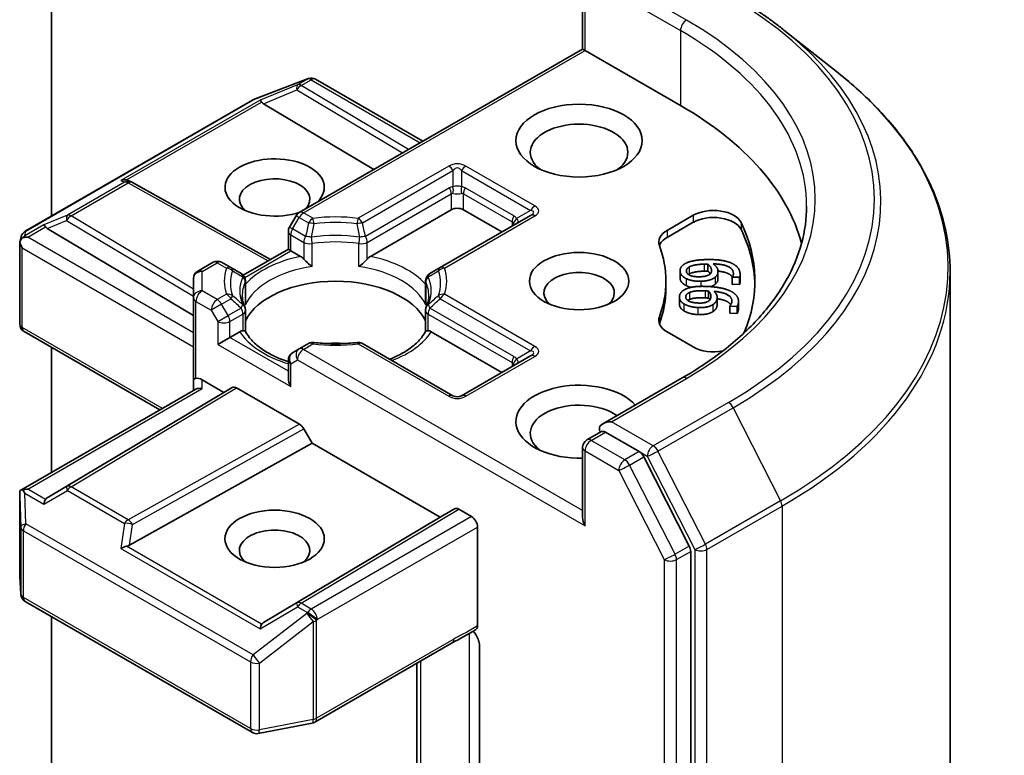
# Model space of a CAD drawing. Units: millimetres. Extents: x 0 to 8326, y 0 to 1826.
# Drawn here: x 239 to 248, y 84 to 91 of the extents above; entities that cross this region are included whole.
import ezdxf

# ---------------------------------------------------------------- set-up
doc = ezdxf.new("R2010")
doc.units = ezdxf.units.MM
doc.header["$LTSCALE"] = 0.666667
doc.layers.add('Visible (ISO)', color=7, linetype='Continuous', lineweight=35)
doc.layers.add('Visible Narrow (ISO)', color=7, linetype='Continuous', lineweight=25)

msp = doc.modelspace()

# ---------------------------------------------------------------- linework, layer by layer
at = {"layer": 'Visible (ISO)'}
for p, q in [((238.9847, 89.4981), (238.9847, 94.7491)), ((243.9205, 91.0522), (243.9205, 91.7028)), ((245.7915, 91.2284), (246.2958, 90.8292)), ((243.9205, 91.0522), (241.2875, 89.532)), ((243.9205, 91.0522), (243.9439, 91.0387)), ((243.9439, 91.0387), (244.8302, 90.527)), ((240.8632, 90.5815), (241.3641, 90.7743)), ((241.3761, 90.778), (241.3706, 90.7765)), ((241.4383, 90.7705), (242.4354, 90.1948)), ((238.7408, 89.3572), (240.852, 90.5761)), ((240.9552, 90.544), (241.9797, 89.9317)), ((239.7057, 89.8269), (239.7339, 89.8127)), ((239.7369, 89.8111), (241.0208, 89.095)), ((241.2582, 89.5027), (241.1971, 89.3968)), ((241.9485, 89.1245), (242.6994, 89.5581)), ((243.4371, 89.505), (242.5961, 89.0194)), ((242.8125, 89.5581), (243.1708, 89.3512)), ((244.7055, 89.3663), (244.9476, 89.5061)), ((238.947, 89.3846), (240.3047, 88.5731)), ((244.7055, 89.301), (244.9476, 89.4408)), ((238.6915, 89.2538), (238.7026, 89.3049)), ((241.1863, 89.1906), (241.1863, 89.3568)), ((238.6904, 88.4952), (238.6904, 89.2441)), ((240.7676, 88.9488), (241.1863, 89.1906)), ((241.2098, 89.1771), (241.1863, 89.1906)), ((241.2098, 89.1771), (241.3007, 89.1245)), ((240.4864, 89.0695), (240.3447, 88.9877)), ((240.6531, 89.0194), (240.5664, 89.0695)), ((240.7482, 88.9645), (240.6531, 89.0194)), ((242.5961, 89.0194), (242.501, 88.9645)), ((245.083, 89.0526), (245.083, 88.9873)), ((240.7614, 88.9452), (240.7614, 88.9452)), ((244.8258, 88.9914), (244.8258, 88.926)), ((245.1783, 88.9823), (245.1783, 88.9169)), ((245.3107, 88.9313), (245.3107, 88.8659)), ((245.3109, 88.9295), (245.3107, 88.9313)), ((245.3795, 88.9318), (245.3109, 88.9295)), ((245.3109, 88.9295), (245.3109, 88.8642)), ((245.3795, 88.9318), (245.3795, 88.8665)), ((245.3839, 88.956), (245.3839, 88.8907)), ((247.3351, 75.9626), (247.3351, 88.9792)), ((240.3047, 88.9184), (240.3047, 88.7389)), ((240.7882, 88.8952), (240.7882, 88.6999)), ((242.461, 88.8952), (242.461, 88.6999)), ((244.6951, 88.894), (244.6951, 88.8287)), ((245.3109, 88.8642), (245.3107, 88.8659)), ((245.3795, 88.8665), (245.3109, 88.8642)), ((240.3047, 88.7389), (240.3047, 87.9769)), ((244.8196, 88.7459), (244.8196, 88.6805)), ((245.0911, 88.8016), (245.0911, 88.7363)), ((245.1709, 88.7429), (245.1709, 88.6776)), ((245.2868, 88.6613), (245.2871, 88.663)), ((245.2868, 88.6613), (245.2868, 88.5959)), ((245.3553, 88.658), (245.2868, 88.6613)), ((245.3553, 88.658), (245.3553, 88.5927)), ((245.3687, 88.7066), (245.3687, 88.6413)), ((240.7882, 88.4267), (240.7882, 88.6209)), ((242.461, 88.4267), (242.461, 88.6209)), ((245.3553, 88.5927), (245.2868, 88.5959)), ((239.9938, 87.6965), (238.7304, 88.4259)), ((240.6441, 88.3714), (240.7351, 88.424)), ((242.5142, 88.424), (243.1708, 88.0448)), ((244.9476, 88.2819), (244.7055, 88.4217)), ((240.6441, 88.3714), (240.531, 88.3061)), ((241.3742, 88.314), (241.2875, 88.2639)), ((242.716, 87.8284), (241.875, 88.314)), ((238.9847, 87.1139), (238.9847, 88.2791)), ((241.2875, 88.2639), (241.2263, 88.2286)), ((243.4371, 88.1986), (242.796, 87.8284)), ((241.1863, 88.1593), (241.1863, 87.9931)), ((240.3047, 87.9769), (240.3047, 87.8759)), ((240.3847, 87.9769), (240.5875, 87.8598)), ((244.8467, 87.9944), (244.109, 87.5685)), ((238.7004, 86.9497), (240.3281, 87.8895)), ((240.5875, 87.8598), (238.947, 86.8793)), ((240.5875, 87.8598), (240.6652, 87.9046)), ((240.7052, 87.9007), (241.29, 87.563)), ((241.3301, 87.5208), (241.4078, 87.3862)), ((243.9605, 87.4174), (244.095, 87.495)), ((244.4452, 87.3091), (244.1325, 87.4896)), ((239.7096, 86.4391), (241.4078, 87.3862)), ((241.4078, 87.3862), (242.5957, 86.7003)), ((243.9205, 87.3481), (243.9205, 86.6975)), ((244.9113, 86.4308), (244.4887, 87.2605)), ((238.6904, 86.9064), (238.6904, 86.1575)), ((242.5957, 86.7003), (242.73, 86.7779)), ((242.77, 86.7739), (242.888, 86.7058)), ((240.9552, 85.7199), (242.5957, 86.7003)), ((242.9445, 85.6908), (242.9445, 86.6078)), ((244.9244, 73.4436), (244.9244, 86.3814)), ((238.6906, 86.1527), (238.7009, 85.9805)), ((238.7408, 85.916), (240.852, 84.6971)), ((238.9847, 82.9916), (238.9847, 85.7751)), ((241.4328, 84.7935), (242.7088, 85.5302)), ((242.9615, 85.5094), (242.9615, 84.2789)), ((242.3789, 85.3397), (242.3789, 83.8978)), ((240.9071, 84.6878), (241.408, 84.7842))]:
    msp.add_line(p, q, dxfattribs=at)
for centre, start, end in [((241.3928, 90.6996), 106.10211, 111.05172), ((241.3983, 90.7012), 60, 106.10211), ((240.892, 90.5068), 111.05172, 120), ((239.6979, 89.7412), 60.84996, 63.31121), ((241.3275, 89.4627), 120, 150), ((241.2663, 89.3568), 150, 180), ((238.7808, 89.2879), 120, 167.72814), ((240.5264, 89.0002), 60, 120), ((240.3847, 88.9184), 120, 180), ((240.7082, 88.8952), 0, 60), ((242.541, 88.8952), 120, 180), ((240.7082, 88.6209), 0, 24.18021), ((242.541, 88.6209), 155.81979, 180), ((238.7704, 88.4952), 180, 240), ((241.4142, 88.2447), 83.15253, 120), ((241.835, 88.2447), 60, 96.84747), ((241.2663, 88.1593), 120, 180), ((242.756, 87.8977), 240, 300), ((244.0005, 87.3481), 120, 180), ((238.7704, 86.1575), 180, 183.43562), ((238.7808, 85.9853), 183.43562, 240), ((241.3928, 84.8628), 280.89339, 300), ((240.892, 84.7664), 240, 280.89339)]:
    msp.add_arc(centre, 0.08, start, end, dxfattribs=at)
for centre, major_axis, ratio, start_param, end_param in [((240.9576, 90.5048), (0.0354, -0.072), 0.113726, 2.363817, 3.007319), ((241.0883, 90.5585), (-0.1532, 0.0109), 0.302625, 0.222899, 0.540065), ((242.0017, 88.894), (4, 0), 0.57735, 0.152966, 0.785398), ((243.8874, 90.0915), (-0.4533, 0), 0.57735, 2.494185, 6.930593), ((241.0589, 89.7649), (0.4612, 0), 0.57735, 5.747783, 11.530977), ((239.6643, 89.7581), (0.0847, 0.0024), 0.926803, 1.312514, 1.956015), ((241.0589, 89.6561), (-0.3279, 0), 0.57735, 2.653014, 6.881593), ((239.6845, 89.748), (-0.0552, 0.0767), 0.800195, 5.290724, 5.559557), ((242.756, 89.5254), (-0.08, 0), 0.57735, 3.926991, 5.497787), ((245.1361, 89.3972), (0.2667, 0), 0.57735, 0.271239, 2.356194), ((245.1361, 89.3319), (0.2667, 0), 0.57735, 0.271239, 2.356194), ((238.9494, 89.3454), (0.0354, -0.072), 0.113726, 2.363817, 3.007319), ((239.0801, 89.399), (-0.1532, 0.0109), 0.302625, 0.222899, 0.540065), ((242.0017, 88.894), (3.52, 0), 0.57735, 6.045484, 6.554424), ((238.7708, 89.2423), (-0.0591, -0.0809), 0.753019, 4.323118, 4.557549), ((238.7648, 89.2387), (-0.1131, 0), 0.57735, 4.712389, 5.121459), ((244.894, 89.2575), (-0.2667, 0), 0.57735, 5.497787, 6.497504), ((244.894, 89.1921), (-0.2667, 0), 0.57735, 5.497787, 6.069429), ((242.0017, 88.8287), (3.52, 0), 0.57735, 0.016071, 0.271239), ((238.7704, 89.2404), (-0.0797, 0.0086), 0.753019, 6.123882, 6.363961), ((238.7704, 89.2355), (-0.0566, 0.098), 0.57735, 1.025478, 1.570796), ((242.0017, 88.894), (2.6933, 0), 0.57735, 6.068867, 6.497504), ((241.3021, 89.0597), (-0.0483, 0.0689), 0.55851, 4.907644, 5.406819), ((241.9471, 89.0597), (0.0483, 0.0689), 0.55851, 0.876366, 1.375542), ((243.8874, 88.7851), (-0.3279, 0), 0.57735, 2.543185, 6.881593), ((241.6246, 88.3932), (0.8667, 0), 0.57735, 0.265163, 2.87643), ((242.0017, 88.8287), (2.6933, 0), 0.57735, 6.068867, 6.283185), ((244.894, 88.5305), (-0.2667, 0), 0.57735, 6.068867, 7.068583), ((244.894, 88.4652), (-0.2667, 0), 0.57735, 6.068867, 6.069429), ((240.7364, 88.3607), (0.0478, 0.0671), 0.58312, 0.408519, 0.907695), ((242.5128, 88.3607), (-0.0478, 0.0671), 0.58312, 5.37549, 5.874666), ((241.6246, 88.0557), (0.4533, 0), 0.57735, 1.40444, 1.737153), ((245.1361, 88.3908), (-0.2667, 0), 0.57735, 0.785398, 1.900761), ((240.3847, 87.9769), (-0.08, 0), 0.239146, 5.497787, 6.283185), ((240.3847, 87.9116), (0.071, -0.071), 0.517638, 2.048455, 2.833853), ((241.2663, 87.9469), (-0.0566, 0.098), 0.57735, 0.785398, 1.570796), ((243.8874, 87.5876), (-0.5867, 0), 0.57735, 3.614791, 7.910495), ((240.3847, 87.8298), (-0.0739, 0.0427), 0.717439, 5.105088, 5.890486), ((240.7052, 87.8354), (-0.04, 0.0693), 0.57735, 5.497638, 6.283111), ((243.8874, 87.4787), (-0.4533, 0), 0.57735, 3.823432, 6.930593), ((241.29, 87.4977), (0.04, -0.0693), 0.57735, 1.570572, 2.356045), ((244.189, 87.5223), (-0.1131, 0), 0.57735, 4.712389, 6.283185), ((244.1325, 87.5549), (-0.04, -0.0693), 0.57735, 5.497787, 6.123637), ((244.4452, 87.2437), (0.04, -0.0693), 0.57735, 1.480136, 2.356194), ((238.7704, 86.9027), (-0.0027, 0.153), 0.522738, 1.297431, 1.572158), ((238.7648, 86.8945), (-0.1131, 0), 0.57735, 4.712389, 5.121459), ((238.7708, 86.891), (-0.0841, 0.14), 0.078219, 1.0543, 1.288731), ((238.9494, 86.7879), (-0.0004, 0.0902), 0.402499, 0.554876, 1.198377), ((239.0801, 86.8648), (-0.1532, -0.0109), 0.302625, 5.74312, 6.060286), ((242.77, 86.7086), (-0.04, 0.0693), 0.57735, 5.497638, 6.283111), ((242.888, 86.6405), (0.04, -0.0693), 0.57735, 0.785398, 2.356194), ((244.0005, 86.6514), (-0.0566, 0.098), 0.57735, 0.785398, 1.570796), ((241.0589, 86.3901), (-0.3279, 0), 0.57735, 2.543185, 6.881593), ((239.6643, 86.3751), (0.0825, 0.0401), 0.49001, 1.105451, 1.748952), ((239.6845, 86.5159), (0.0552, 0.0767), 0.800195, 3.865221, 4.182387), ((244.8679, 86.4141), (0.04, -0.0693), 0.57735, 0.785398, 1.480136), ((241.0883, 85.7054), (-0.1532, -0.0109), 0.302625, 5.74312, 6.060286), ((240.9576, 85.6285), (-0.0004, 0.0902), 0.402499, 0.554876, 1.198377)]:
    msp.add_ellipse(centre, major_axis=major_axis, ratio=ratio, start_param=start_param, end_param=end_param, dxfattribs=at)
for centre, major_axis in [((243.8874, 90.2004), (-0.5867, 0)), ((243.8874, 88.894), (-0.4612, 0)), ((241.0589, 86.4989), (0.4612, 0))]:
    msp.add_ellipse(centre, major_axis=major_axis, ratio=0.57735, dxfattribs=at)
for points, degree, knots in [([(245.3151, 91.5499), (245.3496, 91.53), (245.3836, 91.5097), (245.4504, 91.4686), (245.4833, 91.4478), (245.5481, 91.4055), (245.5799, 91.384), (245.6423, 91.3405), (245.673, 91.3185), (245.7331, 91.2738), (245.7626, 91.2512), (245.7915, 91.2284)], 3, [3.1415927, 3.1415927, 3.1415927, 3.1415927, 3.1726448, 3.1726448, 3.203697, 3.203697, 3.2347492, 3.2347492, 3.2658014, 3.2658014, 3.2968536, 3.2968536, 3.2968536, 3.2968536]), ([(247.3351, 88.9792), (247.3351, 89.1125), (247.3205, 89.2457), (247.2626, 89.5095), (247.2193, 89.6401), (247.105, 89.8963), (247.034, 90.022), (246.8659, 90.2664), (246.7688, 90.3851), (246.5501, 90.614), (246.4285, 90.7241), (246.2958, 90.8292)], 3, [2.3561945, 2.3561945, 2.3561945, 2.3561945, 2.4822219, 2.4822219, 2.6082494, 2.6082494, 2.7342768, 2.7342768, 2.8603043, 2.8603043, 2.9863317, 2.9863317, 2.9863317, 2.9863317]), ([(246.0017, 89.5907), (246.0017, 89.4747), (245.9859, 89.3586), (245.9228, 89.1283), (245.8754, 89.0141), (245.7493, 88.7901), (245.6706, 88.6803), (245.4835, 88.4682), (245.375, 88.3659), (245.1305, 88.1717), (244.9946, 88.0798), (244.8467, 87.9944)], 3, [3.9269908, 3.9269908, 3.9269908, 3.9269908, 4.0840704, 4.0840704, 4.2411501, 4.2411501, 4.3982297, 4.3982297, 4.5553093, 4.5553093, 4.712389, 4.712389, 4.712389, 4.712389]), ([(238.7198, 89.2987), (238.7185, 89.2977), (238.7173, 89.2966), (238.7099, 89.2897), (238.7045, 89.2829), (238.6974, 89.2708), (238.6946, 89.2643), (238.6927, 89.2584)], 3, [0.38103122, 0.38103122, 0.38103122, 0.38103122, 0.3827419, 0.3827419, 0.39176165, 0.39176165, 0.39855364, 0.39855364, 0.39855364, 0.39855364]), ([(241.3305, 89.0995), (241.3323, 89.0975), (241.3341, 89.0955), (241.336, 89.0934), (241.3444, 89.0844), (241.354, 89.0749), (241.3643, 89.0654), (241.3783, 89.0525), (241.3931, 89.0402), (241.4071, 89.03)], 3, [0.07370942, 0.07370942, 0.07370942, 0.07370942, 0.07689728, 0.07689728, 0.07689728, 0.09104832, 0.09104832, 0.09104832, 0.11026996, 0.11026996, 0.11026996, 0.11026996]), ([(241.8421, 89.03), (241.8561, 89.0402), (241.8709, 89.0525), (241.8849, 89.0654), (241.8952, 89.0749), (241.9049, 89.0844), (241.9132, 89.0934), (241.9151, 89.0955), (241.9169, 89.0975), (241.9187, 89.0995)], 3, [-0.0003377, -0.0003377, -0.0003377, -0.0003377, 0.02317523, 0.02317523, 0.02317523, 0.04048552, 0.04048552, 0.04048552, 0.04438508, 0.04438508, 0.04438508, 0.04438508]), ([(245.3116, 88.9324), (245.2989, 88.952), (245.2353, 88.9817), (245.1782, 88.9868)], 2, [0.388584, 0.388584, 0.388584, 1, 1.735704, 1.735704, 1.735704]), ([(245.1783, 88.9169), (245.1783, 88.9046), (245.1698, 88.881), (245.1523, 88.8656)], 2, [0.267942, 0.267942, 0.267942, 1, 2, 2, 2]), ([(245.3839, 88.8907), (245.3839, 88.8864), (245.3827, 88.8733), (245.3795, 88.8665)], 2, [0.552838, 0.552838, 0.552838, 1, 2, 2, 2]), ([(240.7812, 88.6537), (240.778, 88.6607), (240.7752, 88.6678), (240.7702, 88.6818), (240.7681, 88.6888), (240.7644, 88.7027), (240.7628, 88.7097), (240.7604, 88.7235), (240.7595, 88.7305), (240.7582, 88.7443), (240.7579, 88.7512), (240.7579, 88.7581)], 3, [0.5317497, 0.5317497, 0.5317497, 0.5317497, 0.5824794, 0.5824794, 0.6332091, 0.6332091, 0.6839388, 0.6839388, 0.7346685, 0.7346685, 0.7853982, 0.7853982, 0.7853982, 0.7853982]), ([(242.4913, 88.7581), (242.4913, 88.7512), (242.491, 88.7443), (242.4898, 88.7305), (242.4888, 88.7235), (242.4864, 88.7097), (242.4849, 88.7027), (242.4812, 88.6888), (242.479, 88.6818), (242.474, 88.6678), (242.4712, 88.6607), (242.468, 88.6537)], 3, [3.9269908, 3.9269908, 3.9269908, 3.9269908, 3.9777205, 3.9777205, 4.0284502, 4.0284502, 4.0791799, 4.0791799, 4.1299096, 4.1299096, 4.1806392, 4.1806392, 4.1806392, 4.1806392]), ([(244.8603, 88.6187), (244.8377, 88.6335), (244.8196, 88.6651), (244.8196, 88.6805)], 2, [0, 0, 0, 1, 1.775041, 1.775041, 1.775041]), ([(245.2974, 88.6758), (245.2883, 88.6888), (245.2366, 88.7207), (245.1709, 88.7304)], 2, [0.582145, 0.582145, 0.582145, 1, 1.828717, 1.828717, 1.828717]), ([(240.7648, 88.4333), (240.7666, 88.4334), (240.7683, 88.4333), (240.7698, 88.4333), (240.7768, 88.4331), (240.7819, 88.4321), (240.7849, 88.4303), (240.7863, 88.4295), (240.7872, 88.4286), (240.7877, 88.4276)], 3, [0.07370942, 0.07370942, 0.07370942, 0.07370942, 0.07689728, 0.07689728, 0.07689728, 0.09104832, 0.09104832, 0.09104832, 0.09732138, 0.09732138, 0.09732138, 0.09732138]), ([(241.1863, 88.145), (241.1852, 88.1454), (241.184, 88.1457), (241.1334, 88.1623), (241.087, 88.1811), (241.0022, 88.223), (240.9638, 88.2461), (240.8965, 88.2951), (240.8676, 88.321), (240.82, 88.3739), (240.8014, 88.4008), (240.7877, 88.4276)], 3, [6.008707, 6.008707, 6.008707, 6.008707, 6.0132352, 6.0132352, 6.2054972, 6.2054972, 6.3977591, 6.3977591, 6.5900211, 6.5900211, 6.7822831, 6.7822831, 6.7822831, 6.7822831]), ([(242.4615, 88.4276), (242.4478, 88.4008), (242.4292, 88.3739), (242.3816, 88.321), (242.3527, 88.2951), (242.2854, 88.2461), (242.247, 88.223), (242.1802, 88.19), (242.1545, 88.1787), (242.1276, 88.1681)], 3, [4.2132912, 4.2132912, 4.2132912, 4.2132912, 4.4055532, 4.4055532, 4.5978152, 4.5978152, 4.7900771, 4.7900771, 4.9006844, 4.9006844, 4.9006844, 4.9006844]), ([(242.4615, 88.4276), (242.462, 88.4286), (242.4629, 88.4295), (242.4643, 88.4303), (242.4673, 88.4321), (242.4725, 88.4331), (242.4794, 88.4333), (242.481, 88.4333), (242.4826, 88.4334), (242.4844, 88.4333)], 3, [0.01550169, 0.01550169, 0.01550169, 0.01550169, 0.02317523, 0.02317523, 0.02317523, 0.04048552, 0.04048552, 0.04048552, 0.04438508, 0.04438508, 0.04438508, 0.04438508]), ([(241.4238, 88.3241), (241.4501, 88.321), (241.4767, 88.3184), (241.5303, 88.3146), (241.5572, 88.3133), (241.6111, 88.312), (241.6381, 88.312), (241.692, 88.3133), (241.7189, 88.3146), (241.7725, 88.3184), (241.7991, 88.321), (241.8255, 88.3241)], 3, [0.5803316, 0.5803316, 0.5803316, 0.5803316, 0.6623582, 0.6623582, 0.7443849, 0.7443849, 0.8264115, 0.8264115, 0.9084381, 0.9084381, 0.9904647, 0.9904647, 0.9904647, 0.9904647]), ([(244.095, 87.495), (244.0984, 87.497), (244.1041, 87.4981), (244.1177, 87.4965), (244.1253, 87.4938), (244.1325, 87.4896)], 3, [0.03895335, 0.03895335, 0.03895335, 0.03895335, 0.05033455, 0.05033455, 0.06171574, 0.06171574, 0.06171574, 0.06171574]), ([(238.7198, 86.9544), (238.7184, 86.9544), (238.717, 86.9543), (238.71, 86.9537), (238.7039, 86.9519), (238.6971, 86.9477), (238.6945, 86.9452), (238.6927, 86.9426)], 3, [0.25088676, 0.25088676, 0.25088676, 0.25088676, 0.25287797, 0.25287797, 0.26195842, 0.26195842, 0.26838803, 0.26838803, 0.26838803, 0.26838803]), ([(242.905, 85.6395), (242.9148, 85.6285), (242.9249, 85.6148), (242.941, 85.5878), (242.9493, 85.5695), (242.9586, 85.5395), (242.9615, 85.5225), (242.9615, 85.5094)], 3, [0.09789933, 0.09789933, 0.09789933, 0.09789933, 0.11442593, 0.11442593, 0.13336973, 0.13336973, 0.15144403, 0.15144403, 0.15144403, 0.15144403]), ([(242.9445, 85.6908), (242.9445, 85.687), (242.9442, 85.6833), (242.9436, 85.6799), (242.943, 85.6763), (242.9421, 85.673), (242.9409, 85.67), (242.9394, 85.6665), (242.9376, 85.6633), (242.9355, 85.6607), (242.9336, 85.6584), (242.9316, 85.6565), (242.9293, 85.655), (242.9291, 85.6549), (242.9289, 85.6548), (242.9287, 85.6546)], 3, [0, 0, 0, 0, 0.00531463, 0.00531463, 0.00531463, 0.01079446, 0.01079446, 0.01079446, 0.01723067, 0.01723067, 0.01723067, 0.02260247, 0.02260247, 0.02260247, 0.02305408, 0.02305408, 0.02305408, 0.02305408])]:
    msp.add_open_spline(points, degree=degree, knots=knots, dxfattribs=at)
for points, degree in [([(244.8262, 88.9846), (244.8241, 89.0052), (244.8448, 89.0402), (244.8677, 89.0539)], 2), ([(244.8677, 89.0539), (244.895, 89.0708), (244.9903, 89.092), (245.061, 89.0944)], 2), ([(244.8844, 88.9863), (244.8834, 88.997), (244.8948, 89.0164), (244.9108, 89.0256)], 2), ([(244.9108, 89.0256), (244.9275, 89.0357), (244.994, 89.0504), (245.0493, 89.0523)], 2), ([(245.0493, 89.0523), (245.0605, 89.0526), (245.0752, 89.0526), (245.083, 89.0526)], 2), ([(245.061, 89.0944), (245.1305, 89.0967), (245.2439, 89.084), (245.2871, 89.0682)], 2), ([(245.083, 89.0526), (245.0985, 89.0399), (245.1164, 89.0132), (245.1178, 88.9988)], 2), ([(245.1343, 89.0543), (245.1535, 89.0402), (245.176, 89.01), (245.1778, 88.9916)], 2), ([(245.3211, 88.9703), (245.3173, 89.0087), (245.2228, 89.0528), (245.1343, 89.0543)], 2), ([(245.2871, 89.0682), (245.3293, 89.0529), (245.3799, 89.0016), (245.3834, 88.9669)], 2), ([(244.8262, 88.9192), (244.8258, 88.9227), (244.8258, 88.926)], 2), ([(244.8831, 88.9175), (244.8571, 88.9304), (244.8282, 88.9639), (244.8262, 88.9846)], 2), ([(245.0125, 88.9348), (244.9513, 88.9328), (244.8869, 88.9613), (244.8844, 88.9863)], 2), ([(244.9108, 88.9603), (244.9069, 88.958), (244.9036, 88.9557)], 2), ([(245.0493, 88.9869), (244.994, 88.9851), (244.9275, 88.9704), (244.9108, 88.9603)], 2), ([(245.1032, 88.9588), (245.0888, 88.9473), (245.0453, 88.9359), (245.0125, 88.9348)], 2), ([(245.1523, 88.931), (245.132, 88.9133), (245.0655, 88.8946), (245.0197, 88.893)], 2), ([(245.083, 88.9873), (245.0752, 88.9873), (245.0605, 88.9873), (245.0493, 88.9869)], 2), ([(245.1069, 88.9621), (245.098, 88.975), (245.083, 88.9873)], 2), ([(245.1178, 88.9988), (245.1189, 88.9881), (245.1136, 88.9674), (245.1032, 88.9588)], 2), ([(245.1778, 88.9916), (245.1796, 88.9736), (245.1698, 88.9463), (245.1523, 88.931)], 2), ([(245.3107, 88.9313), (245.3153, 88.9372), (245.3223, 88.9584), (245.3211, 88.9703)], 2), ([(245.3834, 88.9669), (245.3844, 88.9567), (245.3827, 88.9387), (245.3795, 88.9318)], 2), ([(244.8831, 88.8522), (244.8571, 88.865), (244.8282, 88.8986), (244.8262, 88.9192)], 2), ([(244.8782, 88.8203), (244.9094, 88.8349), (245.0089, 88.8481), (245.0795, 88.8447)], 2), ([(245.0197, 88.893), (244.9788, 88.8917), (244.9077, 88.9051), (244.8831, 88.9175)], 2), ([(244.9282, 88.8362), (244.9023, 88.8424), (244.8831, 88.8522)], 2), ([(245.0795, 88.8447), (245.1488, 88.8414), (245.258, 88.8196), (245.2969, 88.8005)], 2), ([(245.1523, 88.8656), (245.1361, 88.8515), (245.1116, 88.8427)], 2), ([(244.8603, 88.684), (244.8377, 88.6988), (244.8173, 88.7344), (244.8202, 88.755)], 2), ([(244.8202, 88.755), (244.8232, 88.7756), (244.8522, 88.8086), (244.8782, 88.8203)], 2), ([(244.9927, 88.6906), (244.9315, 88.6936), (244.8748, 88.7271), (244.8784, 88.752)], 2), ([(244.8784, 88.752), (244.8799, 88.7627), (244.896, 88.7809), (244.914, 88.7888)], 2), ([(244.914, 88.7888), (244.933, 88.7974), (245.0024, 88.8066), (245.0576, 88.804)], 2), ([(245.0576, 88.7386), (245.0024, 88.7413), (244.933, 88.7321), (244.914, 88.7235)], 2), ([(245.0576, 88.804), (245.0688, 88.8034), (245.0833, 88.8022), (245.0911, 88.8016)], 2), ([(245.0911, 88.7363), (245.0833, 88.7369), (245.0688, 88.7381), (245.0576, 88.7386)], 2), ([(245.1125, 88.7455), (245.1109, 88.7348), (245.1007, 88.7148), (245.0883, 88.7071)], 2), ([(245.0911, 88.8016), (245.1034, 88.7877), (245.1146, 88.7599), (245.1125, 88.7455)], 2), ([(245.1423, 88.7991), (245.1579, 88.7836), (245.1728, 88.7519), (245.1702, 88.7335)], 2), ([(245.3069, 88.7009), (245.3124, 88.7392), (245.2295, 88.7905), (245.1423, 88.7991)], 2), ([(245.2969, 88.8005), (245.335, 88.7819), (245.3726, 88.727), (245.3677, 88.6924)], 2), ([(240.7857, 88.6712), (240.7874, 88.6808), (240.7882, 88.6904), (240.7882, 88.6999)], 3), ([(242.461, 88.6999), (242.461, 88.6904), (242.4618, 88.6808), (242.4635, 88.6712)], 3), ([(244.9897, 88.6487), (244.9488, 88.6507), (244.8817, 88.6697), (244.8603, 88.684)], 2), ([(244.914, 88.7235), (244.904, 88.7191), (244.897, 88.7143)], 2), ([(245.1302, 88.6755), (245.1058, 88.6597), (245.0353, 88.6465), (244.9897, 88.6487)], 2), ([(245.0883, 88.7071), (245.0712, 88.6969), (245.0254, 88.6891), (244.9927, 88.6906)], 2), ([(245.103, 88.7203), (245.0982, 88.7283), (245.0911, 88.7363)], 2), ([(245.1702, 88.7335), (245.1676, 88.7156), (245.1512, 88.6893), (245.1302, 88.6755)], 2), ([(245.1702, 88.6681), (245.1676, 88.6502), (245.1512, 88.624), (245.1302, 88.6102)], 2), ([(245.1709, 88.6776), (245.1709, 88.673), (245.1702, 88.6681)], 2), ([(245.2871, 88.663), (245.2931, 88.6685), (245.3051, 88.6889), (245.3069, 88.7009)], 2), ([(245.3677, 88.6924), (245.3662, 88.6822), (245.3602, 88.6645), (245.3553, 88.658)], 2), ([(244.9897, 88.5834), (244.9488, 88.5854), (244.8817, 88.6044), (244.8603, 88.6187)], 2), ([(245.1302, 88.6102), (245.1058, 88.5944), (245.0353, 88.5812), (244.9897, 88.5834)], 2), ([(245.3677, 88.6271), (245.3662, 88.6169), (245.3602, 88.5992), (245.3553, 88.5927)], 2), ([(245.3687, 88.6413), (245.3687, 88.6343), (245.3677, 88.6271)], 2), ([(242.9287, 85.6546), (242.8558, 85.6081), (242.7794, 85.5708), (242.7092, 85.5304)], 3)]:
    msp.add_open_spline(points, degree=degree, dxfattribs=at)
at = {"layer": 'Visible Narrow (ISO)'}
for p, q in [((243.9439, 91.0387), (243.9439, 91.6701)), ((244.8867, 91.3217), (244.189, 91.7245)), ((244.0759, 91.6592), (244.8302, 91.2237)), ((244.8302, 91.2237), (244.8302, 90.527)), ((241.3275, 89.5281), (243.9439, 91.0387)), ((240.858, 90.5787), (241.3589, 90.7714)), ((241.3644, 90.773), (241.2721, 90.7198)), ((241.3061, 90.7132), (241.3983, 90.7665)), ((241.3589, 90.7714), (241.3644, 90.773)), ((241.3983, 90.7665), (242.412, 90.1813)), ((241.2721, 90.7198), (240.9236, 90.5766)), ((240.9552, 90.544), (241.2654, 90.6714)), ((241.2654, 90.6714), (242.2459, 90.0854)), ((242.3022, 90.1179), (241.3061, 90.7132)), ((238.7468, 89.3598), (240.858, 90.5787)), ((240.9236, 90.5766), (239.6304, 89.83)), ((239.6838, 89.8347), (240.9381, 90.5589)), ((242.676, 89.9635), (241.835, 89.478)), ((243.4771, 89.5934), (242.836, 89.9635)), ((241.875, 89.4358), (242.716, 89.9213)), ((242.716, 89.9213), (242.716, 89.7712)), ((242.796, 89.9213), (242.796, 89.7712)), ((242.796, 89.9213), (243.4371, 89.5512)), ((239.664, 89.8131), (239.1333, 89.5067)), ((239.1672, 89.5001), (239.6979, 89.8066)), ((239.6304, 89.83), (239.664, 89.8131)), ((239.6979, 89.8066), (240.9977, 89.0816)), ((242.6828, 89.761), (241.9022, 89.3102)), ((243.2817, 89.4997), (242.8291, 89.761)), ((241.9187, 89.2545), (242.6994, 89.7052)), ((242.6994, 89.7052), (242.6994, 89.5581)), ((242.8125, 89.7052), (243.2651, 89.4439)), ((242.8125, 89.5581), (242.8125, 89.7052)), ((239.1333, 89.5067), (238.9155, 89.4172)), ((240.3047, 88.8203), (239.1672, 89.5001)), ((241.2263, 89.3799), (241.2875, 89.4858)), ((241.2875, 89.4858), (241.2582, 89.5027)), ((241.2875, 89.4858), (241.3742, 89.4358)), ((241.4142, 89.478), (241.3275, 89.5281)), ((242.6361, 89.0155), (243.4771, 89.501)), ((243.4371, 89.5512), (243.3071, 89.4761)), ((244.9476, 89.5061), (244.9476, 89.4408)), ((238.9155, 89.4172), (238.7369, 89.3141)), ((238.7648, 89.3041), (238.93, 89.3994)), ((238.947, 89.3846), (239.1265, 89.4583)), ((239.1265, 89.4583), (240.3047, 88.7542)), ((241.1971, 89.3968), (241.2263, 89.3799)), ((241.3471, 89.3102), (241.2263, 89.3799)), ((243.2651, 89.4439), (243.2651, 89.4057)), ((245.393, 89.4385), (245.393, 89.3732)), ((238.7369, 89.3141), (238.7468, 89.3598)), ((240.3047, 88.415), (238.7648, 89.3041)), ((241.2098, 89.3242), (241.3305, 89.2545)), ((241.2098, 89.1771), (241.2098, 89.3242)), ((244.7055, 89.3663), (244.7055, 89.301)), ((238.7139, 89.2028), (240.3047, 88.2844)), ((238.7139, 88.4625), (238.7139, 89.2028)), ((241.3305, 89.2545), (241.3305, 89.0995)), ((241.4071, 89.03), (241.4071, 89.2424)), ((241.8421, 89.03), (241.8421, 89.2424)), ((241.9187, 89.0995), (241.9187, 89.2545)), ((240.7806, 88.9293), (241.2098, 89.1771)), ((240.3847, 88.9837), (240.5264, 89.0655)), ((240.5264, 89.0655), (240.6131, 89.0155)), ((244.9108, 89.0256), (244.9108, 88.9603)), ((245.0493, 89.0523), (245.0493, 88.9869)), ((240.3847, 88.8043), (240.3847, 88.9837)), ((244.8262, 88.9846), (244.8262, 88.9192)), ((245.1178, 88.9988), (245.1178, 88.9866)), ((245.1523, 88.931), (245.1523, 88.8656)), ((245.3211, 88.9703), (245.3211, 88.9585)), ((240.7857, 88.8836), (240.7857, 88.6712)), ((242.4635, 88.8836), (242.4635, 88.6712)), ((244.8831, 88.9175), (244.8831, 88.8522)), ((245.0197, 88.893), (245.0197, 88.8457)), ((240.5264, 88.7225), (240.3847, 88.8043)), ((240.6131, 88.7725), (240.5264, 88.7225)), ((243.4771, 88.287), (242.6361, 88.7725)), ((244.8784, 88.752), (244.8784, 88.7412)), ((244.914, 88.7888), (244.914, 88.7235)), ((245.0576, 88.804), (245.0576, 88.7386)), ((240.3281, 88.7063), (240.4698, 88.6245)), ((240.3281, 87.9904), (240.3281, 88.7063)), ((240.5664, 88.6802), (240.4698, 88.6245)), ((240.5664, 88.6802), (240.6531, 88.7303)), ((240.6275, 88.5743), (240.5664, 88.6802)), ((242.5961, 88.7303), (243.4371, 88.2448)), ((244.8603, 88.684), (244.8603, 88.6187)), ((244.9897, 88.6487), (244.9897, 88.5834)), ((245.1302, 88.6755), (245.1302, 88.6102)), ((245.1702, 88.7335), (245.1702, 88.6681)), ((245.3677, 88.6924), (245.3677, 88.6271)), ((240.4698, 88.6245), (240.531, 88.5186)), ((240.531, 88.5186), (240.6275, 88.5743)), ((240.7482, 88.644), (240.6275, 88.5743)), ((240.6441, 88.5186), (240.7648, 88.5883)), ((240.7648, 88.5883), (240.7648, 88.4333)), ((242.4844, 88.5883), (243.2651, 88.1375)), ((242.4844, 88.4333), (242.4844, 88.5883)), ((243.2817, 88.1933), (242.501, 88.644)), ((244.6334, 88.5633), (244.6334, 88.498)), ((240.531, 88.5186), (240.531, 88.3061)), ((240.6441, 88.3714), (240.6441, 88.5186)), ((240.0173, 87.71), (238.7139, 88.4625)), ((240.531, 88.3061), (241.2098, 87.9142)), ((241.1863, 88.0584), (240.6441, 88.3714)), ((241.3275, 88.2599), (241.4142, 88.31)), ((241.835, 88.31), (242.676, 87.8245)), ((243.9205, 86.7629), (241.3275, 88.2599)), ((242.836, 87.8245), (243.4771, 88.1946)), ((243.4371, 88.2448), (243.3071, 88.1697)), ((241.2098, 88.1267), (241.2709, 88.162)), ((241.2098, 87.9142), (241.2098, 88.1267)), ((241.2709, 88.162), (243.9439, 86.6187)), ((243.2651, 88.1375), (243.2651, 88.0993)), ((240.3847, 87.8951), (240.3847, 87.9769)), ((244.189, 87.5876), (244.8867, 87.9904)), ((238.7648, 86.9598), (240.3847, 87.8951)), ((240.6652, 87.9046), (239.1265, 86.985)), ((239.1672, 86.9815), (240.7052, 87.9007)), ((245.2751, 87.7662), (244.5774, 87.3634)), ((244.6208, 87.3148), (245.3185, 87.7176)), ((245.3185, 87.7176), (245.7599, 86.8513)), ((241.29, 87.563), (239.6979, 86.6751)), ((244.5774, 87.3634), (244.189, 87.5876)), ((239.7372, 86.6324), (241.3301, 87.5208)), ((244.0005, 87.4134), (244.1325, 87.4896)), ((244.3132, 87.2329), (244.0005, 87.4134)), ((243.9439, 87.3154), (244.2567, 87.1349)), ((243.9439, 86.6187), (243.9439, 87.3154)), ((244.4452, 87.3091), (244.3132, 87.2329)), ((244.4452, 87.3091), (244.5208, 87.2654)), ((245.0622, 86.4485), (244.6208, 87.3148)), ((244.3567, 87.1843), (244.4887, 87.2605)), ((244.7793, 86.3546), (244.3567, 87.1843)), ((244.5208, 87.2654), (244.9622, 86.3991)), ((244.2567, 87.1349), (244.6793, 86.3052)), ((238.7369, 86.9236), (238.9155, 86.8205)), ((238.7468, 86.6385), (238.7369, 86.9236)), ((238.93, 86.8644), (238.7648, 86.9598)), ((238.9155, 86.8205), (239.1333, 86.9488)), ((239.1265, 86.985), (238.947, 86.8793)), ((239.1333, 86.9488), (239.664, 86.6424)), ((239.6979, 86.6751), (239.1672, 86.9815)), ((238.6905, 86.9011), (238.7008, 86.6042)), ((238.6905, 86.1559), (238.6905, 86.9011)), ((245.7599, 86.8513), (245.0622, 86.4485)), ((242.73, 86.7779), (241.2654, 85.9026)), ((241.3061, 85.899), (242.77, 86.7739)), ((245.0753, 86.3991), (245.773, 86.8019)), ((245.773, 86.8019), (245.773, 73.7852)), ((240.858, 85.4196), (238.7468, 86.6385)), ((239.664, 86.6424), (239.6304, 86.4078)), ((242.888, 86.7058), (241.3983, 85.8457)), ((238.7008, 86.6042), (238.7008, 85.9837)), ((238.7242, 85.9526), (238.7242, 86.5732)), ((238.7242, 86.5732), (240.8354, 85.3543)), ((239.7096, 86.4391), (239.7372, 86.6324)), ((241.4549, 85.7478), (242.9445, 86.6078)), ((239.6304, 86.4078), (240.9236, 85.6611)), ((240.9381, 85.705), (239.6838, 86.4292)), ((244.9113, 86.4308), (244.7793, 86.3546)), ((244.7924, 86.3052), (244.9244, 86.3814)), ((244.9622, 86.3991), (244.9622, 73.3824)), ((245.0753, 73.3824), (245.0753, 86.3991)), ((244.6793, 86.3052), (244.6793, 73.3674)), ((244.7924, 73.3674), (244.7924, 86.3052)), ((238.7008, 85.9837), (238.6905, 86.1559)), ((240.8354, 84.7337), (238.7242, 85.9526)), ((241.2654, 85.9026), (240.9552, 85.7199)), ((240.9236, 85.6611), (241.2721, 85.8663)), ((241.2721, 85.8663), (241.3644, 85.8131)), ((241.3983, 85.8457), (241.3061, 85.899)), ((241.3644, 85.8131), (241.3589, 85.8051)), ((241.3589, 85.8051), (240.858, 85.4196)), ((240.9173, 85.3431), (241.4181, 85.7287)), ((241.4181, 85.7287), (241.4181, 84.819)), ((241.4494, 85.7398), (241.4549, 85.7478)), ((241.4494, 84.8301), (241.4494, 85.7398)), ((242.7253, 85.5668), (241.4494, 84.8301)), ((242.8664, 85.6158), (242.8664, 84.2383)), ((240.8354, 85.3543), (240.8354, 84.7337)), ((242.4179, 83.9775), (242.4179, 85.3622)), ((240.9173, 84.7226), (240.9173, 85.3431)), ((241.4181, 84.819), (240.9173, 84.7226))]:
    msp.add_line(p, q, dxfattribs=at)
for centre, start, end in [((242.756, 89.825), 60, 120), ((242.756, 87.963), 240, 300)]:
    msp.add_arc(centre, 0.16, start, end, dxfattribs=at)
for centre, major_axis, ratio, start_param, end_param in [((242.0017, 89.6561), (4.6292, 0), 0.57735, 5.497787, 7.068583), ((244.8867, 91.2564), (0.04, 0.0693), 0.57735, 0.785398, 2.356194), ((242.0017, 89.6561), (4.08, 0), 0.57735, 5.497787, 7.068583), ((242.0017, 89.5907), (4, 0), 0.57735, 0, 0.785398), ((242.0017, 89.6326), (4.6907, 0), 0.57735, 5.497787, 6.913323), ((241.3928, 90.6996), (-0.0222, 0.0769), 0.80829, 0, 0.197396), ((241.3928, 90.6996), (-0.0287, 0.0747), 0.536056, 0, 0.137213), ((241.3983, 90.7012), (-0.0222, 0.0769), 0.80829, 0, 0.197396), ((241.3983, 90.7012), (-0.04, 0.0693), 0.57735, 5.497787, 6.141288), ((241.3983, 90.7012), (0.04, 0.0693), 0.57735, 0, 0.785398), ((242.0017, 89.021), (5.3148, 0), 0.57735, 5.497787, 6.913323), ((241.3061, 90.6479), (-0.0304, 0.074), 0.405353, 0.126651, 1.087318), ((241.3061, 90.6479), (0.041, 0.0687), 0.587238, 0.794187, 1.57966), ((241.3061, 90.6479), (-0.04, 0.0693), 0.57735, 5.497787, 6.141288), ((240.892, 90.5068), (-0.04, 0.0693), 0.57735, 6.141288, 6.283185), ((240.892, 90.5068), (-0.0287, 0.0747), 0.536056, 0, 0.137213), ((242.676, 89.8982), (0.04, -0.0693), 0.57735, 1.570796, 2.356194), ((242.756, 89.7596), (0, 0.1867), 0.428571, 5.759587, 6.806784), ((242.836, 89.8982), (-0.04, -0.0693), 0.57735, 3.926991, 4.712389), ((239.6979, 89.7412), (0.0359, 0.0715), 0.989286, 0, 0.912334), ((239.6979, 89.7412), (-0.04, 0.0693), 0.57735, 5.497787, 6.141288), ((239.6979, 89.7412), (0.039, 0.0699), 0.56729, 0, 0.776908), ((242.796, 89.565), (-0.1131, 0.196), 0.57735, 6.021386, 6.283185), ((242.6428, 89.7379), (0.04, -0.0693), 0.57735, 0.785398, 1.570796), ((242.756, 89.7267), (-0.08, 0), 0.642734, 4.18879, 5.235988), ((242.676, 89.7481), (0.0071, -0.0797), 0.539888, 0.997388, 1.816305), ((242.836, 89.7481), (-0.0071, -0.0797), 0.539888, 4.466881, 5.285798), ((242.716, 89.565), (0.1131, 0.196), 0.57735, 0, 0.261799), ((242.8691, 89.7379), (-0.04, -0.0693), 0.57735, 4.712389, 5.497787), ((242.756, 89.5419), (-0.0517, 0.1654), 0.368973, 6.10396, 6.36576), ((242.756, 89.7267), (0.08, 0), 0.267949, 4.18879, 5.235988), ((242.756, 89.5419), (0.0517, 0.1654), 0.368973, 6.200611, 6.46241), ((243.4771, 89.5281), (-0.04, -0.0693), 0.57735, 3.926991, 4.712389), ((243.2371, 89.5472), (0.2771, 0), 0.333333, 5.759587, 6.806784), ((239.1672, 89.4348), (-0.0304, 0.074), 0.405353, 0.126651, 1.087318), ((239.1672, 89.4348), (0.041, 0.0687), 0.587238, 0.794187, 1.57966), ((239.1672, 89.4348), (-0.04, 0.0693), 0.57735, 5.497787, 6.141288), ((241.3275, 89.4627), (-0.04, 0.0693), 0.57735, 5.497787, 6.283185), ((241.3275, 89.4627), (-0.04, -0.0693), 0.57735, 3.926991, 4.712389), ((241.4142, 89.4127), (0.04, 0.0693), 0.57735, 0.785398, 1.570796), ((241.6246, 88.894), (-1.0331, 0), 0.57735, 4.507322, 4.917456), ((241.4142, 89.4127), (0.0095, -0.0794), 0.166265, 1.730698, 2.516096), ((241.835, 89.4127), (0.0095, 0.0794), 0.166265, 0.625496, 1.410895), ((241.835, 89.4127), (0.04, -0.0693), 0.57735, 1.570796, 2.356194), ((243.3217, 89.4766), (-0.04, -0.0693), 0.57735, 4.712389, 5.497787), ((243.3471, 89.453), (-0.0654, -0.046), 0.539888, 4.957897, 5.776814), ((243.1685, 89.3037), (0.1131, 0.196), 0.57735, 6.021386, 6.283185), ((243.2085, 89.4654), (0.1136, -0.017), 0.398336, 5.819177, 6.866374), ((243.2371, 89.4819), (0.2307, 0.0554), 0.189495, 5.714132, 6.761329), ((243.4771, 89.4357), (-0.04, 0.0693), 0.57735, 5.497787, 6.283185), ((241.2663, 89.3568), (-0.04, -0.0693), 0.57735, 4.712389, 5.497787), ((241.4142, 89.4127), (0.078, -0.0176), 0.205994, 1.469141, 2.154565), ((241.6246, 88.8749), (0.9766, 0), 0.57735, 1.36573, 1.775863), ((241.835, 89.4127), (0.078, 0.0176), 0.205994, 0.987028, 1.672452), ((243.2085, 89.2806), (0.0517, 0.1654), 0.368973, 5.938812, 6.200611), ((243.2085, 89.4654), (0.0762, -0.0784), 0.308814, 0.641659, 0.831197), ((238.7808, 89.2879), (-0.0782, 0.017), 0.989419, 5.362747, 6.283185), ((238.7808, 89.2879), (-0.04, 0.0693), 0.57735, 6.141288, 6.283185), ((241.2663, 89.3568), (-0.08, 0), 0.57735, 0, 0.785398), ((241.3871, 89.2872), (-0.04, -0.0693), 0.57735, 4.712389, 5.497787), ((241.3871, 89.2872), (-0.0783, 0.0163), 0.216458, 4.575247, 5.292642), ((241.6246, 88.8043), (-0.8901, 0), 0.57735, 4.458741, 4.966037), ((241.3871, 89.2872), (0.0118, -0.0791), 0.204889, 0.939906, 1.725304), ((241.8622, 89.2872), (-0.0118, -0.0791), 0.204889, 4.557881, 5.34328), ((241.8622, 89.2872), (-0.0783, -0.0163), 0.216458, 4.132136, 4.849531), ((241.8622, 89.2872), (0.04, -0.0693), 0.57735, 0.785398, 1.570796), ((241.3871, 89.2872), (0.08, 0), 0.57735, 3.926991, 4.966037), ((241.6246, 88.7581), (0.8667, 0), 0.57735, 1.317148, 1.824445), ((241.8622, 89.2872), (0.08, 0), 0.57735, 4.458741, 5.497787), ((241.6246, 88.611), (-0.9467, 0), 0.57735, 5.061546, 5.795663), ((241.6246, 88.611), (-0.9467, 0), 0.57735, 3.629115, 4.363231), ((240.5264, 89.0002), (-0.04, 0.0693), 0.57735, 5.497787, 6.283185), ((240.5264, 89.0002), (0.04, 0.0693), 0.57735, 0, 0.785398), ((241.6246, 88.894), (-1.0331, 0), 0.57735, 6.078119, 6.488252), ((240.6131, 88.9501), (0.04, 0.0693), 0.57735, 0, 0.785398), ((240.6131, 88.9501), (-0.0753, 0.0271), 0.799389, 4.207384, 4.992782), ((240.6131, 88.9501), (0.04, 0.0693), 0.556765, 5.597761, 6.283185), ((241.6246, 88.5456), (-0.8667, 0), 0.57735, 4.966037, 6.029537), ((241.6246, 88.5456), (0.8667, 0), 0.57735, 0.253648, 1.317148), ((242.6361, 88.9501), (-0.04, 0.0693), 0.556765, 0, 0.685424), ((242.6361, 88.9501), (-0.0753, -0.0271), 0.799389, 4.431996, 5.217394), ((242.6361, 88.9501), (-0.04, 0.0693), 0.57735, 5.497787, 6.283185), ((241.6246, 88.894), (1.0331, 0), 0.57735, 6.078119, 6.488252), ((240.3847, 88.9184), (-0.08, 0), 0.816497, 4.712389, 6.283185), ((240.3847, 88.9184), (-0.04, 0.0693), 0.57735, 5.497787, 6.283185), ((241.6246, 88.8749), (-0.9766, 0), 0.57735, 6.078119, 6.488252), ((241.6246, 88.8043), (-0.8901, 0), 0.57735, 6.029537, 6.536834), ((240.7082, 88.8952), (0.04, 0.0693), 0.540482, 5.565791, 6.283185), ((240.7082, 88.8952), (0.073, -0.0328), 0.790371, 0.341015, 1.126413), ((242.541, 88.8952), (-0.073, -0.0328), 0.790371, 5.156772, 5.942171), ((242.541, 88.8952), (-0.04, 0.0693), 0.540482, 0, 0.717395), ((241.6246, 88.8043), (0.8901, 0), 0.57735, 6.029537, 6.536834), ((241.6246, 88.8749), (0.9766, 0), 0.57735, 6.078119, 6.488252), ((242.0017, 88.9792), (5.3333, 0), 0.57735, 5.497787, 6.283185), ((241.6246, 88.7581), (-0.8667, 0), 0.57735, 6.029537, 6.283185), ((240.7082, 88.8952), (0.08, 0), 0.57735, 6.029537, 6.283185), ((242.541, 88.8952), (-0.08, 0), 0.57735, 0, 0.253648), ((241.6246, 88.7581), (0.8667, 0), 0.57735, 0, 0.253648), ((240.3847, 88.7389), (-0.08, 0), 0.816497, 4.712389, 6.283185), ((240.3847, 88.7389), (-0.08, 0), 0.57735, 0, 0.785398), ((240.3847, 88.7389), (0.04, 0.0693), 0.57735, 0.785398, 2.356194), ((240.6131, 88.7072), (0.0753, 0.0271), 0.799389, 0.505005, 1.290404), ((240.6131, 88.7072), (-0.04, 0.0693), 0.57735, 4.712389, 5.497787), ((240.6131, 88.7072), (0.0542, 0.0588), 0.205994, 5.296157, 5.981582), ((242.6361, 88.7072), (0.0753, -0.0271), 0.799389, 1.851189, 2.636587), ((242.6361, 88.7072), (-0.0542, 0.0588), 0.205994, 0.301604, 0.987028), ((242.6361, 88.7072), (-0.04, -0.0693), 0.57735, 3.926991, 4.712389), ((240.5264, 88.6571), (0.04, 0.0693), 0.57735, 0.785398, 2.356194), ((240.5264, 88.6571), (0.04, -0.0693), 0.57735, 1.570796, 2.356194), ((240.7082, 88.6209), (0.0532, 0.0597), 0.216458, 5.292642, 6.010036), ((240.7082, 88.6209), (0.073, 0.0328), 0.790371, 0, 0.444383), ((242.541, 88.6209), (-0.073, 0.0328), 0.790371, 5.838802, 6.283185), ((242.541, 88.6209), (-0.0532, 0.0597), 0.216458, 0.273149, 0.990544), ((240.5875, 88.5512), (0.04, -0.0693), 0.57735, 0.785398, 1.570796), ((240.7082, 88.6209), (0.04, -0.0693), 0.57735, 0.785398, 1.570796), ((240.7082, 88.6209), (0.08, 0), 0.57735, 5.497787, 6.283185), ((242.541, 88.6209), (-0.08, 0), 0.57735, 0, 0.785398), ((242.541, 88.6209), (-0.04, -0.0693), 0.57735, 4.712389, 5.497787), ((238.7704, 88.4952), (-0.08, 0), 0.57735, 0, 0.785398), ((240.5875, 88.5512), (0.08, 0), 0.57735, 3.926991, 5.497787), ((238.7704, 88.4952), (-0.04, -0.0693), 0.57735, 5.497787, 6.283185), ((241.6246, 88.611), (-0.9467, 0), 0.57735, 0.349157, 1.089466), ((241.6246, 88.611), (0.9467, 0), 0.57735, 5.299303, 5.934028), ((241.4142, 88.2447), (-0.04, 0.0693), 0.57735, 5.497787, 6.283185), ((241.4142, 88.2447), (0.0095, 0.0794), 0.166265, 0, 0.625496), ((241.6246, 88.894), (1.0331, 0), 0.57735, 4.507322, 4.917456), ((241.835, 88.2447), (-0.0095, 0.0794), 0.166265, 5.657689, 6.283185), ((241.835, 88.2447), (0.04, 0.0693), 0.57735, 0, 0.785398), ((243.4771, 88.2217), (-0.04, -0.0693), 0.57735, 3.926991, 4.712389), ((243.2371, 88.2408), (0.2771, 0), 0.333333, 5.759587, 6.806784), ((241.2663, 88.1593), (-0.04, 0.0693), 0.816497, 0, 1.570796), ((241.3275, 88.1946), (-0.04, 0.0693), 0.816497, 0, 1.570796), ((241.3275, 88.1946), (-0.04, -0.0693), 0.57735, 3.926991, 5.497787), ((241.3275, 88.1946), (-0.04, 0.0693), 0.57735, 5.497787, 6.283185), ((243.3217, 88.1702), (-0.04, -0.0693), 0.57735, 4.712389, 5.497787), ((243.1685, 87.9973), (0.1131, 0.196), 0.57735, 6.021386, 6.283185), ((243.2371, 88.1755), (0.2307, 0.0554), 0.189495, 5.714132, 6.761329), ((243.4771, 88.1293), (-0.04, 0.0693), 0.57735, 5.497787, 6.283185), ((241.2663, 88.1593), (-0.08, 0), 0.57735, 0, 0.785398), ((243.2085, 87.9742), (0.0517, 0.1654), 0.368973, 5.938812, 6.200611), ((243.3471, 88.1466), (-0.0654, -0.046), 0.539888, 4.957897, 5.776814), ((243.2085, 88.159), (0.0762, -0.0784), 0.308814, 0.641659, 0.831197), ((243.2085, 88.159), (0.1136, -0.017), 0.398336, 5.819177, 6.866374), ((244.8867, 87.9251), (-0.04, 0.0693), 0.57735, 5.497787, 6.283185), ((242.676, 87.7592), (0.04, 0.0693), 0.57735, 0, 0.785398), ((242.836, 87.7592), (-0.04, 0.0693), 0.57735, 5.497787, 6.283185), ((245.2751, 87.7009), (0.04, -0.0693), 0.57735, 1.480136, 2.356194), ((244.0005, 87.3481), (0.04, 0.0693), 0.57735, 0.785398, 2.356194), ((244.0005, 87.3481), (-0.04, 0.0693), 0.57735, 5.497787, 6.283185), ((244.0005, 87.3481), (-0.08, 0), 0.57735, 0, 0.785398), ((244.5774, 87.2981), (0.04, 0.0693), 0.57735, 0.785398, 2.356194), ((244.5774, 87.2981), (-0.0713, -0.0363), 0.073922, 0.617421, 2.188217), ((244.5774, 87.2981), (-0.04, 0.0693), 0.57735, 4.621729, 5.497787), ((244.3132, 87.1675), (0.04, 0.0693), 0.57735, 0.785398, 2.356194), ((244.3132, 87.1675), (-0.0713, -0.0363), 0.073922, 0.617421, 2.188217), ((244.3132, 87.1675), (-0.04, 0.0693), 0.57735, 4.621729, 5.497787), ((239.1672, 86.9162), (-0.0406, 0.0689), 0.192349, 0.007188, 0.967855), ((239.1672, 86.9162), (-0.041, 0.0687), 0.587238, 5.488998, 6.274471), ((239.1672, 86.9162), (0.04, 0.0693), 0.57735, 0.785398, 1.428899), ((245.7164, 86.8346), (-0.04, 0.0693), 0.57735, 3.926991, 4.621729), ((238.7808, 86.6058), (-0.08, -0.0028), 0.46347, 5.134623, 6.251261), ((238.7808, 86.6058), (0.04, 0.0693), 0.57735, 1.428899, 2.356194), ((239.6979, 86.6097), (-0.04, -0.0693), 0.57735, 3.926991, 4.570492), ((239.6979, 86.6097), (0.0792, -0.0113), 0.391583, 1.108337, 2.069004), ((239.6979, 86.6097), (-0.039, 0.0699), 0.56729, 4.720805, 5.506278), ((238.7808, 86.6058), (-0.08, 0), 0.57735, 0.034647, 0.785398), ((245.0187, 86.4318), (0.0713, 0.0363), 0.073922, 3.759014, 5.32981), ((245.0187, 86.4318), (-0.08, 0), 0.57735, 0.785398, 2.356194), ((245.0187, 86.4318), (-0.04, 0.0693), 0.57735, 3.926991, 4.621729), ((244.7359, 86.3379), (0.0713, 0.0363), 0.073922, 3.759014, 5.32981), ((244.7359, 86.3379), (-0.08, 0), 0.57735, 0.785398, 2.356194), ((244.7359, 86.3379), (-0.04, 0.0693), 0.57735, 3.926991, 4.621729), ((238.7704, 86.1575), (-0.08, 0), 0.57735, 0, 0.034647), ((238.7704, 86.1575), (-0.0799, -0.0048), 0.816007, 6.234236, 6.283185), ((238.7808, 85.9853), (-0.0799, -0.0048), 0.816007, 6.234236, 6.283185), ((238.7808, 85.9853), (-0.08, 0), 0.57735, 0.034647, 0.785398), ((238.7808, 85.9853), (-0.04, -0.0693), 0.57735, 5.497787, 6.283185), ((241.3061, 85.8337), (-0.0406, 0.0689), 0.192349, 0.007188, 0.967855), ((241.3061, 85.8337), (-0.041, 0.0687), 0.587238, 5.488998, 6.274471), ((241.3061, 85.8337), (0.04, 0.0693), 0.57735, 0.785398, 1.428899), ((241.3983, 85.7804), (-0.04, -0.0693), 0.57735, 3.926991, 4.570492), ((241.3983, 85.7804), (-0.0658, 0.0456), 0.11547, 3.761842, 5.332638), ((241.3983, 85.7804), (-0.04, 0.0693), 0.57735, 3.926991, 5.497787), ((241.3928, 85.7725), (0.0658, -0.0456), 0.11547, 0.620249, 2.191046), ((241.3928, 85.7725), (0.0488, -0.0634), 0.107211, 4.090838, 5.389977), ((241.3928, 85.7725), (0.08, 0), 0.57735, 5.03414, 5.497787), ((242.6688, 85.5994), (0.04, -0.0693), 0.57735, 0, 0.785398), ((240.892, 85.3869), (-0.04, -0.0693), 0.57735, 4.570492, 5.497787), ((240.892, 85.3869), (0.08, 0), 0.57735, 3.926991, 5.03414), ((240.892, 85.3869), (-0.0488, 0.0634), 0.107211, 0.949245, 2.248384), ((241.3928, 84.8628), (0.0151, -0.0786), 0.258199, 0, 0.930274), ((241.3928, 84.8628), (-0.08, 0), 0.57735, 1.892547, 2.356194), ((241.3928, 84.8628), (0.04, -0.0693), 0.57735, 0, 0.785398), ((240.892, 84.7664), (-0.08, 0), 0.57735, 0.785398, 1.892547), ((240.892, 84.7664), (-0.04, -0.0693), 0.57735, 5.497787, 6.283185), ((240.892, 84.7664), (0.0151, -0.0786), 0.258199, 0, 0.930274)]:
    msp.add_ellipse(centre, major_axis=major_axis, ratio=ratio, start_param=start_param, end_param=end_param, dxfattribs=at)
for points in [[(241.3742, 89.4358), (241.3648, 89.394), (241.3557, 89.3521), (241.3471, 89.3102)], [(241.4013, 89.3017), (241.409, 89.3434), (241.4172, 89.3852), (241.4257, 89.4269)], [(241.8235, 89.4269), (241.832, 89.3852), (241.8402, 89.3434), (241.848, 89.3017)], [(241.9022, 89.3102), (241.8935, 89.3521), (241.8844, 89.394), (241.875, 89.4358)], [(240.6685, 88.9897), (240.6998, 88.971), (240.7313, 88.9522), (240.763, 88.9332)], [(242.4862, 88.9332), (242.5179, 88.9522), (242.5494, 88.971), (242.5807, 88.9897)], [(240.763, 88.6753), (240.7313, 88.7032), (240.6998, 88.7315), (240.6685, 88.7601)], [(242.5807, 88.7601), (242.5494, 88.7315), (242.5179, 88.7032), (242.4862, 88.6753)], [(240.6531, 88.7303), (240.6846, 88.7013), (240.7163, 88.6725), (240.7482, 88.644)], [(242.501, 88.644), (242.5329, 88.6725), (242.5646, 88.7013), (242.5961, 88.7303)]]:
    msp.add_open_spline(points, degree=3, dxfattribs=at)
msp.add_open_spline([(242.9445, 85.6908), (242.9237, 85.6775), (242.8819, 85.6509), (242.8088, 85.6104), (242.7567, 85.5849), (242.7253, 85.5668)], degree=3, knots=[-0.1163382, -0.1163382, -0.1163382, -0.1163382, -0.0830987, -0.0498592, 0, 0, 0, 0], dxfattribs=at)

doc.saveas('drawing.dxf')
